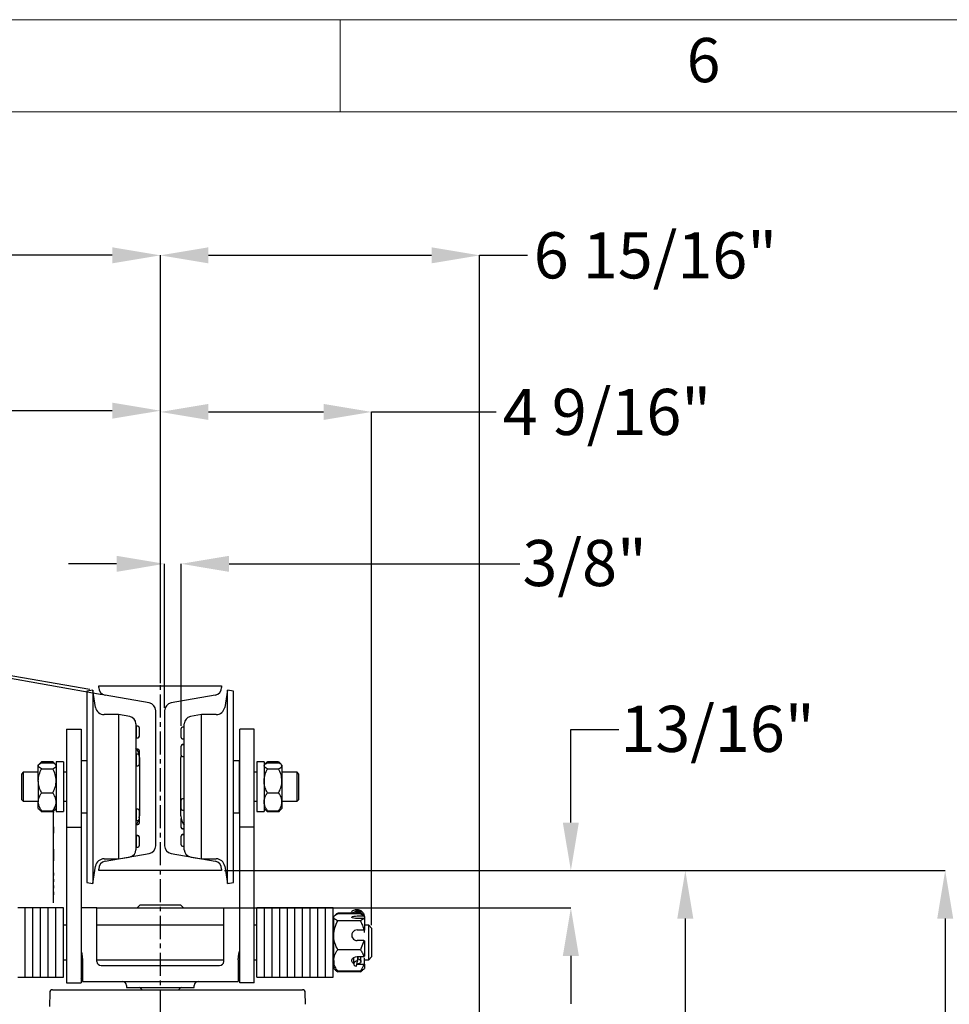
# Model space of a CAD drawing. Units: inches. Extents: x 0 to 130, y 0 to 86.
# Drawn here: x 27 to 47, y 65 to 86 of the extents above; entities that cross this region are included whole.
import ezdxf

# ---------------------------------------------------------------- set-up
doc = ezdxf.new("R2010")
doc.units = ezdxf.units.IN
doc.header["$MEASUREMENT"] = 0
doc.header["$PDSIZE"] = -1
doc.linetypes.add('CENTERX2', pattern=[0.8, 0.5, -0.1, 0.1, -0.1])
doc.layers.add('BORDER', color=7, linetype='Continuous')
doc.layers.add('FORMAT', color=7, linetype='Continuous')
doc.styles.add('CMCO STANDARD', font='Gothic.ttf')
doc.styles.get("Standard").update_dxf_attribs({"font": 'ARIAL.TTF'})
doc.styles.add('style1', font='GOTHICB.TTF', dxfattribs={"height": 0.5})
doc.dimstyles.new('SLDDIMSTYLE1', dxfattribs={"dimtxt": 1, "dimasz": 1.04, "dimexe": 0, "dimexo": 0.0625, "dimgap": 0.25, "dimtad": 0, "dimtih": 1, "dimtoh": 1, "dimdec": 4, "dimrnd": 1e-09, "dimzin": 12, "dimdsep": 46, "dimlunit": 5, "dimtxsty": 'Standard', "dimcen": 0.09, "dimadec": 0, "dimazin": 3, "dimtfac": 1, "dimtdec": 4, "dimtofl": 0, "dimtmove": 0, "dimatfit": 3, "dimfxl": 1, "dimfrac": 2, "dimtolj": 1, "dimtzin": 12, "dimarcsym": 0})

# ---------------------------------------------------------------- blocks, each defined once
blk = doc.blocks.new('B-SIZE_BORDER')
at = {"layer": 'BORDER', "linetype": 'Continuous', "lineweight": 0}
for p, q in [((0.2729, 10.9106), (16.5229, 10.9106)), ((4.4604, 10.6606), (4.4604, 10.9106))]:
    blk.add_line(p, q, dxfattribs=at)
at = {"layer": 'BORDER', "linetype": 'Continuous', "lineweight": 15}
blk.add_line((0.5229, 10.6606), (16.2729, 10.6606), dxfattribs=at)
at = {"layer": 'BORDER', "insert": (5.4448, 10.7856), "char_height": 0.12, "attachment_point": 5, "style": 'CMCO STANDARD'}
blk.add_mtext('6', dxfattribs=at)
at = {"layer": 'FORMAT', "style": 'style1'}
for tag, p in [('CURRENT_SHEET', (15.9046, 0.6213)), ('TOTAL_SHEET', (16.0838, 0.4635))]:
    blk.add_attdef(tag, p, '', height=0.12, dxfattribs=at)
blk = doc.blocks.new('*D20')
at = {"color": 0, "lineweight": -2}
for p, q in [((31.27, 67.721), (46.884, 67.721)), ((46.884, 66.681), (46.884, 59.632)), ((46.884, 51.047), (46.884, 58.097)), ((29.961, 50.007), (46.884, 50.007))]:
    blk.add_line(p, q, dxfattribs=at)
at = {"color": 0}
for points in [[(46.711, 66.681), (47.057, 66.681), (46.884, 67.721)], [(46.711, 51.047), (47.057, 51.047), (46.884, 50.007)]]:
    blk.add_solid(points, dxfattribs=at)
at = {"layer": 'Defpoints', "color": 0}
for p in [(31.207, 67.721), (46.884, 67.721), (29.898, 50.007)]:
    blk.add_point(p, dxfattribs=at)
at = {"color": 0, "insert": (46.884, 59.382), "char_height": 1, "attachment_point": 2}
blk.add_mtext('\\A1;17 3/4"', dxfattribs=at)
blk = doc.blocks.new('*D22')
at = {"color": 0, "lineweight": -2}
for p, q in [((28.932, 74.369), (27.892, 74.369)), ((29.972, 71.248), (29.972, 74.369)), ((30.329, 70.861), (30.329, 74.369)), ((31.369, 74.369), (37.666, 74.369))]:
    blk.add_line(p, q, dxfattribs=at)
at = {"color": 0}
for points in [[(28.932, 74.542), (28.932, 74.195), (29.972, 74.369)], [(31.369, 74.542), (31.369, 74.195), (30.329, 74.369)]]:
    blk.add_solid(points, dxfattribs=at)
at = {"layer": 'Defpoints', "color": 0}
for p in [(30.329, 74.369), (29.972, 71.185), (30.329, 70.798)]:
    blk.add_point(p, dxfattribs=at)
at = {"color": 0, "insert": (39.073, 74.886), "char_height": 1, "attachment_point": 2}
blk.add_mtext('\\A1;3/8"', dxfattribs=at)
blk = doc.blocks.new('*D23')
at = {"color": 0, "lineweight": -2}
for p, q in [((38.774, 68.761), (38.774, 70.775)), ((38.774, 70.775), (39.814, 70.775)), ((31.27, 67.721), (38.774, 67.721)), ((31.318, 66.913), (38.774, 66.913)), ((38.774, 65.873), (38.774, 64.833))]:
    blk.add_line(p, q, dxfattribs=at)
at = {"color": 0}
for points in [[(38.6, 68.761), (38.947, 68.761), (38.774, 67.721)], [(38.6, 65.873), (38.947, 65.873), (38.774, 66.913)]]:
    blk.add_solid(points, dxfattribs=at)
at = {"layer": 'Defpoints', "color": 0}
for p in [(31.207, 67.721), (31.255, 66.913), (38.774, 66.913)]:
    blk.add_point(p, dxfattribs=at)
at = {"color": 0, "insert": (41.951, 71.292), "char_height": 1, "attachment_point": 2}
blk.add_mtext('\\A1;13/16"', dxfattribs=at)
blk = doc.blocks.new('*D24')
at = {"color": 0, "lineweight": -2}
for p, q in [((31.27, 67.721), (41.254, 67.721)), ((41.254, 66.681), (41.254, 63.074)), ((41.254, 57.932), (41.254, 61.54)), ((33.049, 56.892), (41.254, 56.892))]:
    blk.add_line(p, q, dxfattribs=at)
at = {"color": 0}
for points in [[(41.08, 66.681), (41.427, 66.681), (41.254, 67.721)], [(41.08, 57.932), (41.427, 57.932), (41.254, 56.892)]]:
    blk.add_solid(points, dxfattribs=at)
at = {"layer": 'Defpoints', "color": 0}
for p in [(31.207, 67.721), (32.987, 56.892), (41.254, 56.892)]:
    blk.add_point(p, dxfattribs=at)
at = {"color": 0, "insert": (41.254, 62.824), "char_height": 1, "attachment_point": 2}
blk.add_mtext('\\A1;10 7/8"', dxfattribs=at)
blk = doc.blocks.new('*D25')
at = {"color": 0, "lineweight": -2}
for p, q in [((20.338, 74.112), (20.519, 75.136)), ((28.623, 71.532), (20.147, 73.026)), ((28.353, 71.642), (20.157, 73.087)), ((19.966, 72.002), (19.785, 70.978)), ((19.785, 70.978), (18.745, 70.978))]:
    blk.add_line(p, q, dxfattribs=at)
at = {"color": 0}
for points in [[(20.167, 74.142), (20.509, 74.082), (20.157, 73.087)], [(19.795, 72.032), (20.137, 71.972), (20.147, 73.026)]]:
    blk.add_solid(points, dxfattribs=at)
at = {"layer": 'Defpoints', "color": 0}
for p in [(20.157, 73.087), (28.414, 71.632), (28.685, 71.521)]:
    blk.add_point(p, dxfattribs=at)
at = {"color": 0, "insert": (16.997, 71.495), "char_height": 1, "attachment_point": 2}
blk.add_mtext('\\A1;1/16"', dxfattribs=at)
blk = doc.blocks.new('*D28')
at = {"color": 0, "lineweight": -2}
for p, q in [((29.88, 71.784), (29.88, 77.66)), ((30.92, 77.66), (33.418, 77.66)), ((34.458, 66.538), (34.458, 77.66)), ((34.458, 77.66), (37.158, 77.66))]:
    blk.add_line(p, q, dxfattribs=at)
at = {"color": 0}
for points in [[(30.92, 77.834), (30.92, 77.487), (29.88, 77.66)], [(33.418, 77.834), (33.418, 77.487), (34.458, 77.66)]]:
    blk.add_solid(points, dxfattribs=at)
at = {"layer": 'Defpoints', "color": 0}
for p in [(34.458, 77.66), (29.88, 71.721), (34.458, 66.476)]:
    blk.add_point(p, dxfattribs=at)
at = {"color": 0, "insert": (39.556, 77.66), "char_height": 1, "attachment_point": 5}
blk.add_mtext('\\A1;4 9/16"', dxfattribs=at)
blk = doc.blocks.new('*D29')
at = {"color": 0, "lineweight": -2}
for p, q in [((25.302, 77.687), (22.315, 77.687)), ((25.302, 66.538), (25.302, 77.687)), ((28.84, 77.687), (26.342, 77.687)), ((29.88, 71.784), (29.88, 77.687))]:
    blk.add_line(p, q, dxfattribs=at)
at = {"color": 0}
for points in [[(26.342, 77.861), (26.342, 77.514), (25.302, 77.687)], [(28.84, 77.861), (28.84, 77.514), (29.88, 77.687)]]:
    blk.add_solid(points, dxfattribs=at)
at = {"layer": 'Defpoints', "color": 0}
for p in [(25.302, 77.687), (29.88, 71.721), (25.302, 66.476)]:
    blk.add_point(p, dxfattribs=at)
at = {"color": 0, "insert": (19.916, 77.687), "char_height": 1, "attachment_point": 5}
blk.add_mtext('\\A1;4 9/16"', dxfattribs=at)
blk = doc.blocks.new('*D30')
at = {"color": 0, "lineweight": -2}
for p, q in [((29.88, 71.784), (29.88, 81.054)), ((30.92, 81.054), (35.757, 81.054)), ((36.797, 60.765), (36.797, 81.054)), ((36.797, 81.054), (37.837, 81.054))]:
    blk.add_line(p, q, dxfattribs=at)
at = {"color": 0}
for points in [[(30.92, 81.228), (30.92, 80.881), (29.88, 81.054)], [(35.757, 81.228), (35.757, 80.881), (36.797, 81.054)]]:
    blk.add_solid(points, dxfattribs=at)
at = {"layer": 'Defpoints', "color": 0}
for p in [(29.88, 81.054), (29.88, 71.721), (36.797, 60.703)]:
    blk.add_point(p, dxfattribs=at)
at = {"color": 0, "insert": (40.606, 81.054), "char_height": 1, "attachment_point": 5}
blk.add_mtext('\\A1;6 15/16"', dxfattribs=at)
blk = doc.blocks.new('*D31')
at = {"color": 0, "lineweight": -2}
for p, q in [((24.177, 81.054), (22.224, 81.054)), ((24.177, 60.828), (24.177, 81.054)), ((28.84, 81.054), (25.217, 81.054)), ((29.88, 71.784), (29.88, 81.054))]:
    blk.add_line(p, q, dxfattribs=at)
at = {"color": 0}
for points in [[(25.217, 81.228), (25.217, 80.881), (24.177, 81.054)], [(28.84, 81.228), (28.84, 80.881), (29.88, 81.054)]]:
    blk.add_solid(points, dxfattribs=at)
at = {"layer": 'Defpoints', "color": 0}
for p in [(24.177, 81.054), (29.88, 71.721), (24.177, 60.765)]:
    blk.add_point(p, dxfattribs=at)
at = {"color": 0, "insert": (19.457, 81.054), "char_height": 1, "attachment_point": 5}
blk.add_mtext('\\A1;5 11/16"', dxfattribs=at)

msp = doc.modelspace()

# ---------------------------------------------------------------- linework, layer by layer
at = {"linetype": 'CENTERX2'}
msp.add_line((29.88012, 51.03782), (29.88012, 72.98103), dxfattribs=at)
for p, q in [((28.54412, 71.68835), (28.54412, 71.72132)), ((28.54412, 71.72132), (31.20712, 71.72132)), ((31.20712, 71.72132), (31.20712, 71.68835)), ((28.41435, 71.63157), (28.28613, 71.61011)), ((28.28613, 71.61011), (28.28613, 67.46552)), ((28.47712, 71.25645), (28.41435, 71.63157)), ((28.41435, 71.63157), (28.41435, 67.44407)), ((29.63864, 71.35271), (28.6846, 71.52094)), ((31.06664, 71.52094), (30.1126, 71.35271)), ((31.3369, 71.63157), (31.27412, 71.25645)), ((31.46511, 71.61011), (31.3369, 71.63157)), ((31.3369, 67.9675), (31.3369, 71.63157)), ((31.46511, 67.98359), (31.46511, 71.61011)), ((28.97712, 71.10032), (28.66156, 71.10032)), ((29.21853, 71.05992), (28.97712, 71.10032)), ((28.97712, 71.10032), (28.97712, 67.97532)), ((29.77912, 68.25734), (29.77912, 71.1853)), ((29.97212, 71.1853), (29.97212, 68.25734)), ((30.77412, 71.10032), (30.53272, 71.05992)), ((31.08969, 71.10032), (30.77412, 71.10032)), ((30.77412, 68.36594), (30.77412, 71.10032)), ((29.35212, 70.90211), (29.35212, 68.17352)), ((29.39212, 70.85019), (29.35312, 70.85019)), ((29.35312, 70.85018), (29.35312, 70.60019)), ((30.39912, 68.51459), (30.39912, 70.90211)), ((27.84887, 70.78782), (27.84887, 68.66282)), ((27.84887, 70.78782), (28.16137, 70.78782)), ((28.16137, 70.78782), (28.16137, 68.66282)), ((29.35312, 70.81929), (29.35212, 70.81929)), ((29.35212, 70.63108), (29.35312, 70.63108)), ((29.42212, 70.82019), (29.42212, 70.63019)), ((29.42212, 70.63019), (29.42212, 70.62461)), ((30.32912, 70.60802), (30.32912, 70.79802)), ((30.39812, 70.82802), (30.35912, 70.82802)), ((30.39812, 70.57802), (30.39812, 70.82802)), ((30.39912, 70.79712), (30.39812, 70.79712)), ((31.59887, 68.66282), (31.59887, 70.78782)), ((31.91137, 70.78782), (31.59887, 70.78782)), ((31.91137, 68.66282), (31.91137, 70.78782)), ((29.35212, 70.6255), (29.35312, 70.6255)), ((29.35312, 70.60019), (29.39212, 70.60019)), ((29.35312, 70.60019), (29.35312, 70.59461)), ((29.35312, 70.59461), (29.39212, 70.59461)), ((30.32912, 70.60624), (30.32912, 70.60802)), ((30.32912, 70.41379), (30.32912, 70.42059)), ((30.35912, 70.57802), (30.39812, 70.57802)), ((30.35912, 70.57624), (30.39812, 70.57624)), ((30.39812, 70.45059), (30.35912, 70.45059)), ((30.39812, 70.44379), (30.35912, 70.44379)), ((30.39812, 70.60891), (30.39912, 70.60891)), ((30.39812, 70.60713), (30.39912, 70.60713)), ((30.39812, 70.57624), (30.39812, 70.57802)), ((30.39812, 70.44379), (30.39812, 70.45059)), ((30.39812, 70.3989), (30.39812, 70.44379)), ((30.39912, 70.41969), (30.39812, 70.41969)), ((29.35312, 70.21044), (29.35212, 70.21044)), ((29.39212, 70.24133), (29.35312, 70.24133)), ((29.35312, 70.24133), (29.35312, 70.17962)), ((29.39212, 70.35444), (29.36581, 70.35444)), ((29.42212, 70.32444), (29.42212, 70.24168)), ((29.42212, 70.24168), (29.42212, 70.21333)), ((29.42212, 70.21133), (29.42212, 70.16443)), ((30.32912, 70.37967), (30.32912, 70.41379)), ((30.32912, 70.22379), (30.32912, 70.37967)), ((30.39912, 70.4129), (30.39812, 70.4129)), ((30.39812, 70.19379), (30.39812, 70.3989)), ((30.39812, 70.22468), (30.39912, 70.22468)), ((27.25203, 70.02273), (27.23612, 70.00682)), ((27.23612, 69.99275), (27.23612, 70.00682)), ((27.23612, 69.66654), (27.23612, 69.99275)), ((27.30542, 70.07611), (27.25418, 70.02488)), ((27.30868, 70.07934), (27.27259, 70.03659)), ((27.55057, 70.07934), (27.30868, 70.07934)), ((27.30868, 70.05857), (27.55057, 70.05857)), ((27.55057, 70.07934), (27.58666, 70.03659)), ((27.60507, 70.02488), (27.55383, 70.07611)), ((27.62312, 70.00682), (27.60722, 70.02273)), ((27.77912, 70.07732), (27.62312, 70.07732)), ((27.62312, 70.07732), (27.62312, 68.99832)), ((27.77912, 70.07732), (27.77912, 68.99832)), ((28.28613, 70.10032), (28.16137, 70.10032)), ((29.35212, 70.02222), (29.35312, 70.02222)), ((29.35312, 70.17962), (29.35312, 69.99133)), ((29.35312, 69.99133), (29.39212, 69.99133)), ((29.42212, 70.16443), (29.42212, 70.02133)), ((29.42512, 70.16982), (29.42512, 68.90582)), ((30.32612, 69.06382), (30.32612, 70.16982)), ((30.35912, 70.19379), (30.39812, 70.19379)), ((31.59762, 70.10032), (31.46511, 70.10032)), ((31.59887, 70.09907), (31.59762, 70.10032)), ((31.59762, 69.13038), (31.59762, 70.10032)), ((32.12812, 70.07732), (31.97212, 70.07732)), ((31.97212, 70.07732), (31.97212, 68.99832)), ((32.12812, 70.07732), (32.12812, 68.99832)), ((32.14403, 70.02273), (32.12812, 70.00682)), ((32.19742, 70.07611), (32.14618, 70.02488)), ((32.20068, 70.07934), (32.16459, 70.03659)), ((32.44257, 70.07934), (32.20068, 70.07934)), ((32.20068, 70.05857), (32.44257, 70.05857)), ((32.44257, 70.07934), (32.47866, 70.03659)), ((32.49707, 70.02488), (32.44583, 70.07611)), ((32.51512, 70.00682), (32.49922, 70.02273)), ((32.51512, 70.00682), (32.51512, 69.99275)), ((32.51512, 69.99275), (32.51512, 69.66654)), ((26.90712, 69.85032), (26.87712, 69.82032)), ((26.87712, 69.25532), (26.87712, 69.82032)), ((27.23612, 69.85032), (26.90712, 69.85032)), ((26.90712, 69.85032), (26.90712, 69.22532)), ((27.30868, 69.92692), (27.55057, 69.92692)), ((27.84887, 69.85032), (27.77912, 69.85032)), ((31.97212, 69.85032), (31.91137, 69.85032)), ((32.20068, 69.92692), (32.44257, 69.92692)), ((32.84412, 69.85032), (32.51512, 69.85032)), ((32.87412, 69.82032), (32.84412, 69.85032)), ((32.84412, 69.28985), (32.84412, 69.85032)), ((32.87412, 69.82032), (32.87412, 69.31366)), ((27.23612, 69.66654), (27.23612, 69.21161)), ((32.51512, 69.66654), (32.51512, 69.21161)), ((27.30868, 69.40616), (27.55057, 69.40616)), ((32.20068, 69.40616), (32.44257, 69.40616)), ((26.87712, 69.25532), (26.90712, 69.22532)), ((26.90712, 69.22532), (27.23612, 69.22532)), ((27.23612, 69.06882), (27.23612, 69.21161)), ((27.77912, 69.22532), (27.84887, 69.22532)), ((30.32912, 69.12088), (30.32912, 69.24859)), ((30.39812, 69.27859), (30.35912, 69.27859)), ((30.39812, 69.11055), (30.39812, 69.27859)), ((30.39912, 69.2477), (30.39812, 69.2477)), ((31.91137, 69.22532), (31.97212, 69.22532)), ((32.51512, 69.22532), (32.84412, 69.22532)), ((32.51512, 69.21161), (32.51512, 69.06882)), ((32.84412, 69.22532), (32.84412, 69.28985)), ((32.84412, 69.22532), (32.87412, 69.25532)), ((32.87412, 69.31366), (32.87412, 69.25532)), ((27.23612, 69.06882), (27.25203, 69.05291)), ((27.25203, 69.05291), (27.30542, 68.99952)), ((27.27764, 69.03597), (27.30868, 68.9963)), ((27.30868, 68.9963), (27.30571, 68.99982)), ((27.30868, 69.01706), (27.55057, 69.01706)), ((27.55057, 68.9963), (27.30868, 68.9963)), ((27.56512, 69.0149), (27.55057, 68.9963)), ((27.55057, 68.9963), (27.55354, 68.99982)), ((27.55383, 68.99952), (27.56512, 69.01082)), ((27.56512, 68.99329), (27.56612, 68.99329)), ((27.56512, 68.99135), (27.56512, 68.97718)), ((27.56612, 67.14833), (27.56612, 69.02654)), ((27.56812, 69.01382), (27.60722, 69.05291)), ((27.58161, 69.03597), (27.56812, 69.01873)), ((27.56812, 67.14833), (27.56812, 69.02775)), ((27.60722, 69.05291), (27.62312, 69.06882)), ((27.62312, 68.99832), (27.77912, 68.99832)), ((28.16137, 68.97532), (28.28613, 68.97532)), ((29.35312, 69.02306), (29.35212, 69.02306)), ((29.39212, 69.05396), (29.35312, 69.05396)), ((29.35312, 69.05396), (29.35312, 68.86725)), ((29.42212, 69.02396), (29.42212, 68.88206)), ((30.32612, 68.90582), (30.32612, 69.06382)), ((30.32912, 69.05859), (30.32912, 69.12088)), ((30.35912, 69.02859), (30.39812, 69.02859)), ((30.39812, 69.02859), (30.39812, 69.11055)), ((30.39812, 69.05949), (30.39912, 69.05949)), ((31.46511, 68.97532), (31.59762, 68.97532)), ((31.59762, 68.97532), (31.59762, 69.13038)), ((31.59762, 68.97532), (31.59887, 68.97657)), ((31.97212, 68.99832), (32.12812, 68.99832)), ((32.12812, 69.06882), (32.14403, 69.05291)), ((32.14403, 69.05291), (32.19742, 68.99952)), ((32.16964, 69.03597), (32.20068, 68.9963)), ((32.20068, 68.9963), (32.19771, 68.99982)), ((32.20068, 69.01706), (32.44257, 69.01706)), ((32.44257, 68.9963), (32.20068, 68.9963)), ((32.47361, 69.03597), (32.44257, 68.9963)), ((32.44257, 68.9963), (32.44554, 68.99982)), ((32.44583, 68.99952), (32.49922, 69.05291)), ((32.49922, 69.05291), (32.51512, 69.06882)), ((27.56512, 68.90011), (27.56612, 68.90011)), ((27.56512, 68.78447), (27.56612, 68.78447)), ((29.35212, 68.83485), (29.35312, 68.83485)), ((29.35312, 68.86725), (29.35312, 68.80396)), ((29.35312, 68.80396), (29.39212, 68.80396)), ((29.36581, 68.72119), (29.39212, 68.72119)), ((29.42212, 68.88206), (29.42212, 68.83396)), ((29.42212, 68.83396), (29.42212, 68.79258)), ((29.42212, 68.79258), (29.42212, 68.75119)), ((30.32912, 68.66185), (30.32912, 68.85185)), ((27.56512, 68.68184), (27.56612, 68.68184)), ((27.56512, 68.67142), (27.56612, 68.67142)), ((27.56512, 68.67142), (27.56512, 68.60371)), ((27.56512, 68.60371), (27.56612, 68.60371)), ((27.56512, 68.60371), (27.56512, 68.5308)), ((27.56512, 68.5308), (27.56612, 68.5308)), ((27.84887, 68.66282), (28.16137, 68.66282)), ((27.84887, 68.66282), (27.84887, 65.28782)), ((28.16137, 68.66282), (28.16137, 65.28782)), ((30.32912, 68.65505), (30.32912, 68.66185)), ((30.35912, 68.63185), (30.39812, 68.63185)), ((30.35912, 68.62505), (30.39812, 68.62505)), ((30.39812, 68.4994), (30.35912, 68.4994)), ((30.39812, 68.49762), (30.35912, 68.49762)), ((30.39812, 68.63185), (30.39812, 68.70466)), ((30.39812, 68.66274), (30.39912, 68.66274)), ((30.39812, 68.65594), (30.39912, 68.65594)), ((30.39812, 68.62505), (30.39812, 68.63185)), ((30.39812, 68.49762), (30.39812, 68.4994)), ((30.39812, 68.24762), (30.39812, 68.49762)), ((30.39912, 68.17352), (30.39912, 68.51459)), ((31.91137, 68.66282), (31.59887, 68.66282)), ((31.59887, 65.28782), (31.59887, 68.66282)), ((31.91137, 65.28782), (31.91137, 68.66282)), ((27.56512, 68.39611), (27.56612, 68.39611)), ((29.35312, 68.45013), (29.35212, 68.45013)), ((29.35312, 68.44455), (29.35212, 68.44455)), ((29.39212, 68.48103), (29.35312, 68.48103)), ((29.35312, 68.48103), (29.35312, 68.47545)), ((29.39212, 68.47545), (29.35312, 68.47545)), ((29.35312, 68.47545), (29.35312, 68.22545)), ((29.42212, 68.45103), (29.42212, 68.44545)), ((29.42212, 68.44545), (29.42212, 68.25545)), ((30.32912, 68.46762), (30.32912, 68.4694)), ((30.32912, 68.27762), (30.32912, 68.46762)), ((30.39912, 68.46851), (30.39812, 68.46851)), ((30.39912, 68.46673), (30.39812, 68.46673)), ((30.77412, 67.97532), (30.77412, 68.36594)), ((27.56512, 68.25475), (27.56612, 68.25475)), ((27.56512, 68.18837), (27.56612, 68.18837)), ((27.56512, 68.18196), (27.56612, 68.18196)), ((27.56512, 68.18196), (27.56512, 68.06107)), ((28.6846, 67.9217), (29.63864, 68.08992)), ((29.35212, 68.25634), (29.35312, 68.25634)), ((29.35312, 68.22545), (29.39212, 68.22545)), ((30.1126, 68.08992), (31.06664, 67.9217)), ((30.35912, 68.24762), (30.39812, 68.24762)), ((30.39812, 68.27851), (30.39912, 68.27851)), ((27.56512, 68.06107), (27.56612, 68.06107)), ((27.56512, 68.06107), (27.56512, 67.93196)), ((27.56512, 67.93196), (27.56612, 67.93196)), ((27.56512, 67.92555), (27.56612, 67.92555)), ((28.66156, 67.97532), (28.97712, 67.97532)), ((28.97712, 67.97532), (29.2042, 68.01332)), ((30.54705, 68.01332), (30.77412, 67.97532)), ((30.77412, 67.97532), (31.08969, 67.97532)), ((31.3369, 67.44407), (31.3369, 67.9675)), ((31.46511, 67.46552), (31.46511, 67.98359)), ((27.56512, 67.67653), (27.56612, 67.67653)), ((27.56512, 67.67499), (27.56512, 67.61499)), ((27.56512, 67.67499), (27.56612, 67.67499)), ((28.41435, 67.44407), (28.47712, 67.81918)), ((28.54412, 67.72132), (28.54412, 67.75428)), ((31.20712, 67.72132), (28.54412, 67.72132)), ((31.20712, 67.75428), (31.20712, 67.72132)), ((31.27412, 67.81918), (31.3369, 67.44407)), ((27.56512, 67.61499), (27.56612, 67.61499)), ((27.56512, 67.61346), (27.56612, 67.61346)), ((27.56512, 67.54636), (27.56512, 67.60657)), ((27.56512, 67.53947), (27.56612, 67.53947)), ((27.56512, 67.53793), (27.56612, 67.53793)), ((27.56512, 67.53793), (27.56512, 67.47793)), ((27.56512, 67.47793), (27.56612, 67.47793)), ((27.56512, 67.47639), (27.56612, 67.47639)), ((27.56512, 67.4093), (27.56512, 67.4695)), ((28.28613, 67.46552), (28.41435, 67.44407)), ((31.3369, 67.44407), (31.46511, 67.46552)), ((27.56512, 67.40241), (27.56612, 67.40241)), ((27.56512, 67.40087), (27.56512, 67.36686)), ((27.56512, 67.40087), (27.56612, 67.40087)), ((27.56512, 67.36686), (27.56612, 67.36686)), ((27.56512, 67.36686), (27.56512, 67.34087)), ((27.56512, 67.34087), (27.56612, 67.34087)), ((27.56512, 67.33933), (27.56612, 67.33933)), ((27.56512, 67.27224), (27.56512, 67.33244)), ((27.56512, 67.26535), (27.56612, 67.26535)), ((27.56512, 67.26381), (27.56512, 67.25822)), ((27.56512, 67.26381), (27.56612, 67.26381)), ((27.56512, 67.25822), (27.56612, 67.25822)), ((27.56512, 67.25822), (27.56512, 67.20227)), ((27.56512, 67.20227), (27.56612, 67.20227)), ((27.56512, 67.20227), (27.56512, 67.19381)), ((27.56512, 67.19381), (27.56612, 67.19381)), ((27.56512, 67.17566), (27.56512, 67.19381)), ((27.56512, 67.17566), (27.56612, 67.17566)), ((27.56612, 67.02333), (27.56612, 67.14833)), ((27.56612, 67.02333), (27.56812, 67.02333)), ((27.56812, 67.02333), (27.56812, 67.14833)), ((26.95412, 66.91282), (26.78912, 66.91282)), ((27.11912, 66.91282), (26.95412, 66.91282)), ((26.95412, 65.41282), (26.95412, 66.91282)), ((27.28412, 66.91282), (27.11912, 66.91282)), ((27.11912, 65.41282), (27.11912, 66.91282)), ((27.44912, 66.91282), (27.28412, 66.91282)), ((27.28412, 65.41282), (27.28412, 66.91282)), ((27.61412, 66.91282), (27.44912, 66.91282)), ((27.44912, 65.41282), (27.44912, 66.91282)), ((27.77912, 66.91282), (27.61412, 66.91282)), ((27.61412, 65.41282), (27.61412, 66.91282)), ((27.77912, 65.41282), (27.77912, 66.91282)), ((28.50512, 66.91282), (28.16137, 66.91282)), ((28.50512, 66.16282), (28.50512, 66.91282)), ((28.50512, 66.91282), (28.59512, 66.91282)), ((28.59512, 66.91282), (30.10981, 66.91282)), ((29.44312, 66.97532), (29.38062, 66.91282)), ((29.44312, 66.97532), (30.31712, 66.97532)), ((30.10981, 66.91282), (30.29989, 66.91282)), ((30.29989, 66.91282), (30.68408, 66.91282)), ((30.37962, 66.91282), (30.31712, 66.97532)), ((30.79615, 66.91282), (31.16512, 66.91282)), ((31.25512, 66.16282), (31.25512, 66.91282)), ((31.25512, 66.91282), (31.59887, 66.91282)), ((32.13712, 66.91282), (31.97212, 66.91282)), ((31.97212, 66.10456), (31.97212, 66.91282)), ((32.30212, 66.91282), (32.13712, 66.91282)), ((32.13712, 66.10456), (32.13712, 66.91282)), ((32.46712, 66.91282), (32.30212, 66.91282)), ((32.30212, 66.10456), (32.30212, 66.91282)), ((32.63212, 66.91282), (32.46712, 66.91282)), ((32.46712, 66.10456), (32.46712, 66.91282)), ((32.79712, 66.91282), (32.63212, 66.91282)), ((32.63212, 66.10456), (32.63212, 66.91282)), ((32.96212, 66.91282), (32.79712, 66.91282)), ((32.79712, 66.10456), (32.79712, 66.91282)), ((33.12712, 66.91282), (32.96212, 66.91282)), ((32.96212, 66.10456), (32.96212, 66.91282)), ((33.29212, 66.91282), (33.12712, 66.91282)), ((33.12712, 66.10456), (33.12712, 66.91282)), ((33.45712, 66.91282), (33.29212, 66.91282)), ((33.29212, 66.10456), (33.29212, 66.91282)), ((33.62212, 66.91282), (33.45712, 66.91282)), ((33.45712, 66.10456), (33.45712, 66.91282)), ((33.62212, 66.10456), (33.62212, 66.91282)), ((34.04925, 66.79978), (33.72284, 66.79978)), ((33.65281, 66.74231), (33.63582, 66.72532)), ((33.63582, 66.70883), (33.63582, 66.72532)), ((33.63582, 66.31873), (33.63582, 66.70883)), ((33.66722, 66.75672), (33.65281, 66.74231)), ((34.2138, 66.78689), (33.72284, 66.78689)), ((34.2138, 66.63076), (33.72284, 66.63076)), ((34.14582, 66.73767), (34.28817, 66.73767)), ((34.28817, 66.67998), (34.14582, 66.67998)), ((34.28262, 66.74193), (34.28817, 66.73767)), ((34.30082, 66.72532), (34.28383, 66.74231)), ((34.30082, 66.72532), (34.30082, 66.7251)), ((34.30082, 66.7251), (34.30082, 66.66741)), ((34.30082, 66.66741), (34.30082, 66.43044)), ((27.84887, 66.53782), (27.77912, 66.53782)), ((31.25512, 66.53782), (28.50512, 66.53782)), ((31.97212, 66.53782), (31.91137, 66.53782)), ((33.63582, 66.53782), (33.62212, 66.53782)), ((34.14582, 66.43403), (34.28817, 66.43403)), ((34.28817, 66.43403), (34.30082, 66.43044)), ((34.39612, 66.53782), (34.30082, 66.53782)), ((34.30082, 66.37659), (34.30082, 66.43044)), ((34.45812, 66.47582), (34.39612, 66.53782)), ((34.39612, 65.78782), (34.39612, 66.53782)), ((34.45812, 66.47582), (34.45812, 65.84982)), ((28.50512, 65.75282), (28.50512, 66.16282)), ((31.25512, 65.75282), (31.25512, 66.16282)), ((33.63582, 65.77272), (33.63582, 66.31873)), ((34.28817, 66.20343), (34.14582, 66.20343)), ((34.30082, 66.19984), (34.28817, 66.20343)), ((34.30082, 66.19984), (34.30082, 65.86815)), ((31.97212, 65.41282), (31.97212, 66.10456)), ((32.13712, 65.41282), (32.13712, 66.10456)), ((32.30212, 65.41282), (32.30212, 66.10456)), ((32.46712, 65.41282), (32.46712, 66.10456)), ((32.63212, 65.41282), (32.63212, 66.10456)), ((32.79712, 65.41282), (32.79712, 66.10456)), ((32.96212, 65.41282), (32.96212, 66.10456)), ((33.12712, 65.41282), (33.12712, 66.10456)), ((33.29212, 65.41282), (33.29212, 66.10456)), ((33.45712, 65.41282), (33.45712, 66.10456)), ((33.62212, 65.41282), (33.62212, 66.10456)), ((34.2138, 66.00669), (33.72284, 66.00669)), ((27.77912, 65.78782), (27.84887, 65.78782)), ((28.19262, 65.78453), (28.19262, 65.31907)), ((28.50512, 65.78782), (31.25512, 65.78782)), ((31.56762, 65.78453), (31.56762, 65.31907)), ((31.91137, 65.78782), (31.97212, 65.78782)), ((33.62212, 65.78782), (33.63582, 65.78782)), ((33.63582, 65.77272), (33.63582, 65.60032)), ((34.06782, 65.83842), (34.06782, 65.70205)), ((34.13214, 65.64673), (34.15356, 65.75797)), ((34.14582, 65.85917), (34.28817, 65.85917)), ((34.15356, 65.85917), (34.15356, 65.75797)), ((34.15356, 65.77505), (34.1595, 65.80592)), ((34.1595, 65.85917), (34.1595, 65.80592)), ((34.22382, 65.7506), (34.22382, 65.85917)), ((34.28817, 65.85917), (34.30082, 65.86815)), ((34.30082, 65.69525), (34.30082, 65.82997)), ((34.30082, 65.78782), (34.39612, 65.78782)), ((34.39612, 65.78782), (34.45812, 65.84982)), ((28.59512, 65.66282), (31.16512, 65.66282)), ((33.63582, 65.60032), (33.65281, 65.58333)), ((33.65281, 65.58333), (33.66722, 65.56892)), ((33.72284, 65.52586), (33.71036, 65.54577)), ((34.2138, 65.53875), (33.72284, 65.53875)), ((34.2138, 65.52586), (33.72284, 65.52586)), ((34.14582, 65.68627), (34.13978, 65.68638)), ((34.28817, 65.68627), (34.14582, 65.68627)), ((34.22562, 65.54539), (34.2138, 65.52586)), ((34.26943, 65.56892), (34.28383, 65.58333)), ((34.28383, 65.58333), (34.30082, 65.60032)), ((34.30082, 65.69525), (34.28817, 65.68627)), ((34.30082, 65.69525), (34.30082, 65.60032)), ((26.78912, 65.41282), (26.95412, 65.41282)), ((26.95412, 65.41282), (27.11912, 65.41282)), ((27.11912, 65.41282), (27.28412, 65.41282)), ((27.28412, 65.41282), (27.44912, 65.41282)), ((27.44912, 65.41282), (27.61412, 65.41282)), ((27.61412, 65.41282), (27.77912, 65.41282)), ((28.19262, 65.31907), (31.56762, 65.31907)), ((31.97212, 65.41282), (32.13712, 65.41282)), ((32.13712, 65.41282), (32.30212, 65.41282)), ((32.30212, 65.41282), (32.46712, 65.41282)), ((32.46712, 65.41282), (32.63212, 65.41282)), ((32.63212, 65.41282), (32.79712, 65.41282)), ((32.79712, 65.41282), (32.96212, 65.41282)), ((32.96212, 65.41282), (33.12712, 65.41282)), ((33.12712, 65.41282), (33.29212, 65.41282)), ((33.29212, 65.41282), (33.45712, 65.41282)), ((33.45712, 65.41282), (33.62212, 65.41282)), ((27.54573, 65.14007), (28.85217, 65.14007)), ((27.84887, 65.28782), (28.16137, 65.28782)), ((28.85217, 65.14007), (31.65217, 65.14007)), ((29.14577, 65.22907), (29.14577, 65.18482)), ((29.14577, 65.18482), (30.61447, 65.18482)), ((30.61447, 65.18482), (30.61447, 65.22907)), ((31.91137, 65.28782), (31.59887, 65.28782)), ((31.65217, 65.14007), (32.95862, 65.14007)), ((27.48324, 65.07866), (27.47789, 64.77213)), ((33.02557, 64.82285), (33.02111, 65.07866))]:
    msp.add_line(p, q)
at = {"flags": 128}
for points in [[(30.32976, 70.21767), (30.32765, 70.20089), (30.32612, 70.16982)], [(29.42195, 68.86104), (29.4236, 68.87475), (29.42512, 68.90582)], [(30.32976, 68.85797), (30.3297, 68.8577), (30.32912, 68.85185)], [(34.14582, 66.67998), (34.10478, 66.68172), (34.06869, 66.68673), (34.0419, 66.6944), (34.02765, 66.70382), (34.02765, 66.71383), (34.0419, 66.72325), (34.06869, 66.73092), (34.10478, 66.73593), (34.14582, 66.73767)], [(34.06782, 65.70702), (34.0419, 65.72949), (34.02765, 65.75771), (34.02765, 65.78773), (34.0419, 65.81595), (34.06869, 65.83895), (34.10478, 65.85396), (34.14582, 65.85917)], [(34.15356, 65.75797), (34.12399, 65.756), (34.09758, 65.74621), (34.07817, 65.73002), (34.06856, 65.70977), (34.07016, 65.68841), (34.08272, 65.66902), (34.10443, 65.65442), (34.13214, 65.64673)], [(34.1595, 65.80592), (34.18722, 65.79823), (34.20893, 65.78363), (34.22149, 65.76424), (34.22308, 65.74288), (34.21348, 65.72263), (34.19406, 65.70644), (34.16766, 65.69665), (34.14134, 65.69449)]]:
    msp.add_lwpolyline(points, dxfattribs=at)
for centre, radius, start, end in [((28.71412, 71.68835), 0.17, 180, 260), ((31.03712, 71.68835), 0.17, 280, 0), ((29.60912, 71.1853), 0.17, 0, 80), ((30.14212, 71.1853), 0.17, 100, 180), ((28.66156, 71.28732), 0.187, 189.5, 270), ((29.19212, 70.90211), 0.16, 0, 80.5), ((30.55912, 70.90211), 0.16, 99.5, 180), ((31.08969, 71.28732), 0.187, 270, 350.5), ((29.39212, 70.82019), 0.03, 0, 90), ((29.39212, 70.63019), 0.03, 270, 0), ((30.35912, 70.79802), 0.03, 90, 180), ((29.39212, 70.62461), 0.03, 270, 0), ((30.35912, 70.60802), 0.03, 180, 270), ((30.35912, 70.60624), 0.03, 180, 270), ((30.35912, 70.42059), 0.03, 90, 180), ((30.35912, 70.41379), 0.03, 90, 180), ((29.10812, 70.16982), 0.317, 0, 39.671599), ((29.39212, 70.32444), 0.03, 0, 90), ((29.39212, 70.21133), 0.03, 0, 90), ((29.39212, 70.24168), 0.03, 0, 52.629598), ((30.35912, 70.22379), 0.03, 180, 270), ((29.39212, 70.02133), 0.03, 270, 0), ((30.35912, 69.24859), 0.03, 90, 180), ((29.39212, 69.02396), 0.03, 0, 90), ((30.35912, 69.05859), 0.03, 180, 270), ((29.10812, 68.90582), 0.317, 320.328401, 342.428428), ((29.39212, 68.83396), 0.03, 270, 0), ((29.39212, 68.75119), 0.03, 270, 0), ((30.64312, 68.90582), 0.317, 180, 219.671599), ((30.35912, 68.66185), 0.03, 180, 270), ((30.35912, 68.65505), 0.03, 180, 270), ((30.35912, 68.4694), 0.03, 90, 180), ((30.35912, 68.46762), 0.03, 90, 180), ((29.39212, 68.45103), 0.03, 0, 90), ((29.39212, 68.44545), 0.03, 0, 90), ((29.19212, 68.17352), 0.16, 282.335682, 0), ((29.39212, 68.25545), 0.03, 270, 0), ((29.60912, 68.25734), 0.17, 280, 0), ((30.14212, 68.25734), 0.17, 180, 260), ((30.35912, 68.27762), 0.03, 180, 270), ((30.55912, 68.17352), 0.16, 180, 257.664318), ((28.66156, 67.78832), 0.187, 90, 170.5), ((28.71412, 67.75428), 0.17, 100, 180), ((31.03712, 67.75428), 0.17, 0, 80), ((31.08969, 67.78832), 0.187, 9.5, 90), ((34.15196, 66.76069), 0.0892, 23.837681, 141.726995), ((34.14861, 66.70462), 0.09999, 55.370616, 124.629384), ((34.14234, 66.31873), 0.11535, 88.266847, 271.733153), ((28.59512, 65.75282), 0.09, 180, 270), ((31.16512, 65.75282), 0.09, 270, 0), ((28.10262, 65.32282), 0.09, 0, 49.248637), ((29.05577, 65.22907), 0.09, 0, 90), ((30.70447, 65.22907), 0.09, 90, 180), ((31.65762, 65.32282), 0.09, 130.751363, 180), ((27.54573, 65.07757), 0.0625, 90, 179), ((29.38112, 65.06907), 0.125, 34.610877, 67.819633), ((30.37912, 65.06907), 0.125, 112.180367, 145.389123), ((32.95862, 65.07757), 0.0625, 1, 90)]:
    msp.add_arc(centre, radius, start, end)
for points, knots in [([(27.23612, 69.99275), (27.24032, 70.00433), (27.24864, 70.02731), (27.28877, 70.04821), (27.30868, 70.05857)], [0, 0, 0, 0, 0.50400154, 1, 1, 1, 1]), ([(27.30868, 69.92692), (27.29173, 69.93593), (27.25725, 69.95427), (27.23762, 69.977), (27.23639, 69.98999), (27.23612, 69.99275)], [0, 0, 0, 0, 0.43238598, 0.87955568, 1, 1, 1, 1]), ([(27.62312, 69.99275), (27.61893, 70.00433), (27.61061, 70.02731), (27.57047, 70.04821), (27.55057, 70.05857)], [0, 0, 0, 0, 0.50400154, 1, 1, 1, 1]), ([(27.55057, 69.92692), (27.56752, 69.93593), (27.60199, 69.95427), (27.62163, 69.977), (27.62286, 69.98999), (27.62312, 69.99275)], [0, 0, 0, 0, 0.43238596, 0.87955569, 1, 1, 1, 1]), ([(32.12812, 69.99275), (32.13232, 70.00433), (32.14064, 70.02731), (32.18077, 70.04821), (32.20068, 70.05857)], [0, 0, 0, 0, 0.50400147, 1, 1, 1, 1]), ([(32.20068, 69.92692), (32.18373, 69.93593), (32.14925, 69.95427), (32.12962, 69.977), (32.12839, 69.98999), (32.12812, 69.99275)], [0, 0, 0, 0, 0.43238605, 0.87955568, 1, 1, 1, 1]), ([(32.51512, 69.99275), (32.51093, 70.00433), (32.50261, 70.02731), (32.46247, 70.04821), (32.44257, 70.05857)], [0, 0, 0, 0, 0.50400147, 1, 1, 1, 1]), ([(32.44257, 69.92692), (32.45952, 69.93593), (32.49399, 69.95427), (32.51363, 69.977), (32.51486, 69.98999), (32.51512, 69.99275)], [0, 0, 0, 0, 0.432385983, 0.879555739, 1, 1, 1, 1]), ([(27.23612, 69.66654), (27.24032, 69.71235), (27.24864, 69.80325), (27.28877, 69.88592), (27.30868, 69.92692)], [0, 0, 0, 0, 0.50400181, 1, 1, 1, 1]), ([(27.62312, 69.66654), (27.61893, 69.71235), (27.61061, 69.80325), (27.57047, 69.88592), (27.55057, 69.92692)], [0, 0, 0, 0, 0.50400181, 1, 1, 1, 1]), ([(32.12812, 69.66654), (32.13232, 69.71235), (32.14064, 69.80325), (32.18077, 69.88592), (32.20068, 69.92692)], [0, 0, 0, 0, 0.50400175, 1, 1, 1, 1]), ([(32.51512, 69.66654), (32.51093, 69.71235), (32.50261, 69.80325), (32.46247, 69.88592), (32.44257, 69.92692)], [0, 0, 0, 0, 0.50400175, 1, 1, 1, 1]), ([(27.30868, 69.40616), (27.29173, 69.44182), (27.25725, 69.51434), (27.23762, 69.60425), (27.23639, 69.65564), (27.23612, 69.66654)], [0, 0, 0, 0, 0.43238552, 0.87955514, 1, 1, 1, 1]), ([(27.55057, 69.40616), (27.56752, 69.44182), (27.60199, 69.51434), (27.62163, 69.60425), (27.62286, 69.65564), (27.62312, 69.66654)], [0, 0, 0, 0, 0.432385501, 0.87955515, 1, 1, 1, 1]), ([(32.20068, 69.40616), (32.18373, 69.44182), (32.14925, 69.51434), (32.12962, 69.60425), (32.12839, 69.65564), (32.12812, 69.66654)], [0, 0, 0, 0, 0.4323856, 0.87955514, 1, 1, 1, 1]), ([(32.44257, 69.40616), (32.45952, 69.44182), (32.49399, 69.51434), (32.51363, 69.60425), (32.51486, 69.65564), (32.51512, 69.66654)], [0, 0, 0, 0, 0.432385525, 0.879555199, 1, 1, 1, 1]), ([(27.23612, 69.21161), (27.23614, 69.21385), (27.23637, 69.23926), (27.24526, 69.28862), (27.27262, 69.35137), (27.29779, 69.38962), (27.30868, 69.40616)], [0, 0, 0, 0, 0.03307875, 0.3753821, 0.72976815, 1, 1, 1, 1]), ([(27.62312, 69.21161), (27.6231, 69.21385), (27.62288, 69.23926), (27.61399, 69.28862), (27.58662, 69.35137), (27.56146, 69.38962), (27.55057, 69.40616)], [0, 0, 0, 0, 0.03307875, 0.37538213, 0.72976813, 1, 1, 1, 1]), ([(32.12812, 69.21161), (32.12979, 69.23272), (32.13316, 69.27558), (32.15897, 69.34125), (32.18617, 69.38358), (32.20068, 69.40616)], [0, 0, 0, 0, 0.311532649, 0.632763202, 1, 1, 1, 1]), ([(32.51512, 69.21161), (32.51346, 69.23272), (32.51009, 69.27558), (32.48428, 69.34125), (32.45708, 69.38358), (32.44257, 69.40616)], [0, 0, 0, 0, 0.311532649, 0.632763202, 1, 1, 1, 1]), ([(27.30868, 69.01706), (27.29417, 69.03964), (27.26733, 69.08142), (27.24134, 69.14702), (27.23788, 69.18989), (27.23612, 69.21161)], [0, 0, 0, 0, 0.36724129, 0.67935655, 1, 1, 1, 1]), ([(27.55057, 69.01706), (27.56508, 69.03964), (27.59192, 69.08142), (27.6179, 69.14702), (27.62137, 69.18989), (27.62312, 69.21161)], [0, 0, 0, 0, 0.36724129, 0.67935655, 1, 1, 1, 1]), ([(32.20068, 69.01706), (32.18979, 69.03361), (32.16507, 69.07117), (32.13752, 69.13385), (32.12838, 69.18321), (32.12814, 69.20937), (32.12812, 69.21161)], [0, 0, 0, 0, 0.270235639, 0.613448976, 0.966922077, 1, 1, 1, 1]), ([(32.44257, 69.01706), (32.45346, 69.03361), (32.47818, 69.07117), (32.50573, 69.13385), (32.51487, 69.18321), (32.5151, 69.20937), (32.51512, 69.21161)], [0, 0, 0, 0, 0.270235607, 0.613448904, 0.966922091, 1, 1, 1, 1]), ([(27.2534, 69.05428), (27.25441, 69.0524), (27.26144, 69.03925), (27.28687, 69.0273), (27.30868, 69.01706)], [0, 0, 0, 0, 0.14276137, 1, 1, 1, 1]), ([(27.60585, 69.05428), (27.60484, 69.0524), (27.59781, 69.03925), (27.57237, 69.0273), (27.55057, 69.01706)], [0, 0, 0, 0, 0.14276142, 1, 1, 1, 1]), ([(32.1454, 69.05428), (32.14641, 69.0524), (32.15344, 69.03925), (32.17887, 69.0273), (32.20068, 69.01706)], [0, 0, 0, 0, 0.1427614, 1, 1, 1, 1]), ([(32.49785, 69.05428), (32.49684, 69.0524), (32.48981, 69.03925), (32.46437, 69.0273), (32.44257, 69.01706)], [0, 0, 0, 0, 0.1427614, 1, 1, 1, 1]), ([(30.68408, 66.91282), (30.68938, 66.91282), (30.70341, 66.91282), (30.7475, 66.91282), (30.78152, 66.91282), (30.79606, 66.91282), (30.79615, 66.91282)], [0, 0, 0, 0, 0.25450237, 0.6735576, 0.99784453, 1, 1, 1, 1]), ([(31.16512, 66.91282), (31.16521, 66.91282), (31.18311, 66.91282), (31.21554, 66.91282), (31.24926, 66.91282), (31.2534, 66.91282), (31.25512, 66.91282)], [0, 0, 0, 0, 0.00206472, 0.41162342, 0.7549011, 1, 1, 1, 1]), ([(33.66919, 66.7561), (33.67559, 66.76304), (33.68948, 66.77809), (33.71115, 66.79218), (33.72284, 66.79978)], [0, 0, 0, 0, 0.460486081, 1, 1, 1, 1]), ([(34.30042, 66.71958), (34.30041, 66.73171), (34.30039, 66.75635), (34.28616, 66.79154), (34.26306, 66.8227), (34.23113, 66.84809), (34.192, 66.86596), (34.14785, 66.87435), (34.10383, 66.87159), (34.06375, 66.85843), (34.03178, 66.8362), (34.01186, 66.81562), (34.00648, 66.80189), (34.00565, 66.79978)], [0, 0, 0, 0, 0.09039285, 0.18372138, 0.27808852, 0.37610045, 0.47844856, 0.58437662, 0.69345861, 0.79306074, 0.88943412, 0.98300422, 1, 1, 1, 1]), ([(34.28804, 66.73777), (34.28795, 66.73805), (34.28404, 66.74975), (34.26722, 66.76963), (34.23845, 66.79536), (34.20075, 66.81416), (34.15772, 66.82462), (34.11338, 66.8249), (34.07309, 66.81432), (34.04531, 66.80119), (34.03421, 66.78936), (34.0319, 66.78689)], [0, 0, 0, 0, 0.00309771, 0.12844573, 0.25953861, 0.39834008, 0.54312349, 0.69245368, 0.83141287, 0.96486848, 1, 1, 1, 1]), ([(33.63582, 66.70883), (33.63588, 66.71018), (33.63631, 66.7211), (33.64871, 66.74188), (33.68245, 66.7665), (33.71151, 66.78117), (33.72284, 66.78689)], [0, 0, 0, 0, 0.0500377, 0.40202613, 0.76676011, 1, 1, 1, 1]), ([(33.72284, 66.63076), (33.70528, 66.63991), (33.67302, 66.65672), (33.64201, 66.68305), (33.63791, 66.70016), (33.63582, 66.70883)], [0, 0, 0, 0, 0.37072, 0.6811538, 1, 1, 1, 1]), ([(33.63582, 66.31873), (33.64085, 66.37363), (33.65084, 66.48256), (33.69897, 66.58162), (33.72284, 66.63076)], [0, 0, 0, 0, 0.50400158, 1, 1, 1, 1]), ([(34.2138, 66.78689), (34.22549, 66.78119), (34.24958, 66.76945), (34.26418, 66.75683), (34.2717, 66.75032)], [0, 0, 0, 0, 0.48482392, 1, 1, 1, 1]), ([(34.28817, 66.67998), (34.28064, 66.67277), (34.26292, 66.65576), (34.23175, 66.6399), (34.2138, 66.63076)], [0, 0, 0, 0, 0.424322012, 1, 1, 1, 1]), ([(34.2138, 66.63076), (34.22938, 66.59936), (34.26077, 66.53609), (34.27899, 66.46822), (34.28817, 66.43403)], [0, 0, 0, 0, 0.49628961, 1, 1, 1, 1]), ([(34.28817, 66.73767), (34.28879, 66.73705), (34.29301, 66.73286), (34.29723, 66.72867), (34.30082, 66.7251)], [0, 0, 0, 0, 0.14855049, 1, 1, 1, 1]), ([(34.30082, 66.66741), (34.29723, 66.67098), (34.29301, 66.67517), (34.28879, 66.67936), (34.28817, 66.67998)], [0, 0, 0, 0, 0.85144646, 1, 1, 1, 1]), ([(33.72284, 66.00669), (33.70252, 66.04942), (33.66117, 66.13633), (33.63762, 66.24408), (33.63614, 66.30566), (33.63582, 66.31873)], [0, 0, 0, 0, 0.43238541, 0.87955588, 1, 1, 1, 1]), ([(34.28817, 66.20343), (34.28437, 66.18772), (34.26792, 66.11956), (34.23734, 66.05578), (34.2138, 66.00669)], [0, 0, 0, 0, 0.23048825, 1, 1, 1, 1]), ([(28.16137, 65.98059), (28.16281, 65.97524), (28.1721, 65.94074), (28.18732, 65.87592), (28.19085, 65.81513), (28.19262, 65.78453)], [0, 0, 0, 0, 0.083534479, 0.538739666, 1, 1, 1, 1]), ([(31.56762, 65.78453), (31.56935, 65.81464), (31.57283, 65.87543), (31.58802, 65.94027), (31.59743, 65.97524), (31.59887, 65.98059)], [0, 0, 0, 0, 0.45396584, 0.91646608, 1, 1, 1, 1]), ([(33.63582, 65.77272), (33.64085, 65.81388), (33.65084, 65.89556), (33.69897, 65.96985), (33.72284, 66.00669)], [0, 0, 0, 0, 0.50400219, 1, 1, 1, 1]), ([(34.2138, 66.00669), (34.22938, 65.98315), (34.26077, 65.9357), (34.27899, 65.88481), (34.28817, 65.85917)], [0, 0, 0, 0, 0.496289929, 1, 1, 1, 1]), ([(33.72284, 65.53875), (33.70252, 65.57078), (33.66117, 65.63595), (33.63762, 65.71674), (33.63614, 65.76292), (33.63582, 65.77272)], [0, 0, 0, 0, 0.432386403, 0.879556619, 1, 1, 1, 1]), ([(33.65436, 65.58368), (33.66012, 65.57791), (33.67566, 65.56233), (33.70461, 65.54786), (33.72284, 65.53875)], [0, 0, 0, 0, 0.37023115, 1, 1, 1, 1]), ([(33.66805, 65.56943), (33.66979, 65.56726), (33.68195, 65.55206), (33.70397, 65.53795), (33.72284, 65.52586)], [0, 0, 0, 0, 0.14287982, 1, 1, 1, 1]), ([(34.28817, 65.68627), (34.28437, 65.67449), (34.26792, 65.62338), (34.23734, 65.57555), (34.2138, 65.53875)], [0, 0, 0, 0, 0.230489265, 1, 1, 1, 1]), ([(34.2138, 65.53875), (34.23189, 65.54787), (34.26063, 65.56237), (34.27706, 65.5779), (34.28315, 65.58366)], [0, 0, 0, 0, 0.62923642, 1, 1, 1, 1]), ([(34.2138, 65.52586), (34.23247, 65.53797), (34.25427, 65.5521), (34.26703, 65.56726), (34.26885, 65.56943)], [0, 0, 0, 0, 0.856648338, 1, 1, 1, 1])]:
    msp.add_open_spline(points, degree=3, knots=knots)

# ---------------------------------------------------------------- block references
at = {"layer": 'FORMAT', "xscale": 8, "yscale": 8, "zscale": 8}
msp.add_blockref('B-SIZE_BORDER', (-1.91016, -1.1242), dxfattribs=at)

# ---------------------------------------------------------------- dimensions: what is measured, and where the dimension line sits
for base, p1, p2, picture, middle in [((24.17659, 81.05434), (29.88012, 71.72132), (24.17659, 60.76507), '*D31', (19.45705, 81.05434)), ((29.88012, 81.05434), (36.79676, 60.70257), (29.88012, 71.72132), '*D30', (40.6062, 81.05434)), ((25.30212, 77.68739), (29.88012, 71.72132), (25.30212, 66.47582), '*D29', (19.91645, 77.68739)), ((34.45812, 77.66024), (29.88012, 71.72132), (34.45812, 66.47582), '*D28', (39.55618, 77.66024)), ((30.32912, 74.36877), (29.97212, 71.1853), (30.32912, 70.79802), '*D22', (39.07292, 74.36877))]:
    dim = msp.add_linear_dim(base=base, p1=p1, p2=p2, dimstyle='SLDDIMSTYLE1', override={"dimpost": '"'})
    dim.commit()
    dim.dimension.update_dxf_attribs({"geometry": picture, "text_midpoint": middle, "dimtype": 160})
for base, p1, p2, angle, override, picture, middle in [((20.15744, 73.08748), (28.6846, 71.52094), (28.41435, 71.63157), 80, {"dimpost": '"'}, '*D25', (16.99685, 70.978)), ((38.77375, 66.91282), (31.20712, 67.72132), (31.25512, 66.91282), 90, {"dimpost": '"'}, '*D23', (41.95086, 70.77492)), ((46.88389, 67.72132), (29.89804, 50.00741), (31.20712, 67.72132), 90, {"dimdec": 2, "dimpost": '"'}, '*D20', (46.88389, 58.86436)), ((41.25377, 56.89248), (31.20712, 67.72132), (32.98667, 56.89248), 90, {"dimdec": 3, "dimpost": '"'}, '*D24', (41.25377, 62.3069))]:
    dim = msp.add_linear_dim(base=base, p1=p1, p2=p2, angle=angle, dimstyle='SLDDIMSTYLE1', override=override)
    dim.commit()
    dim.dimension.update_dxf_attribs({"geometry": picture, "text_midpoint": middle, "dimtype": 160})

doc.saveas('drawing.dxf')
